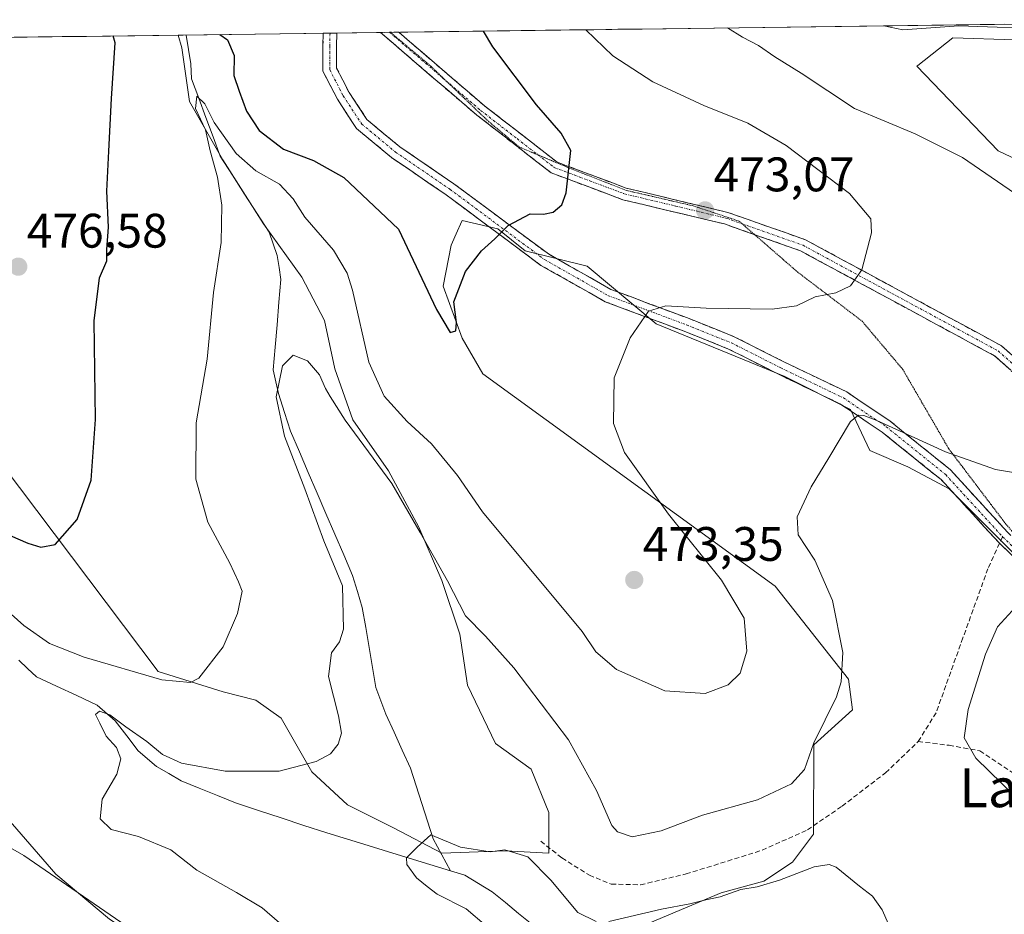
# Model space of a CAD drawing. Units: metres. Extents: x 591341 to 594832, y 4655001 to 4657360.
# Drawn here: x 593703 to 593907, y 4657164 to 4657349 of the extents above; entities that cross this region are included whole.
import ezdxf
from ezdxf.enums import TextEntityAlignment as Align

# ---------------------------------------------------------------- set-up
doc = ezdxf.new("R2010")
doc.units = ezdxf.units.M
doc.header["$MEASUREMENT"] = 0
for name, pattern in [('TRAZO_Y_PUNTO', [1, 0.5, -0.25, 0, -0.25]), ('TRAZOS2', [0.375, 0.25, -0.125]), ('TRAZOSX2', [1.5, 1, -0.5])]:
    doc.linetypes.add(name, pattern=pattern)
for name, color, linetype, lineweight in [('Arbolado forestal CxS', 92, 'Continuous', 0), ('Camino', 19, 'TRAZOSX2', 0), ('Camino Cxs', 19, 'Continuous', 0), ('Camino eje', 19, 'TRAZO_Y_PUNTO', 0), ('Carátula', 7, 'Continuous', 5), ('Corriente natural lineal', 142, 'Continuous', 13), ('Cultivos leñosos CxS', 92, 'Continuous', 0), ('Curva de nivel maestra', 36, 'Continuous', 30), ('Curva de nivel normal', 36, 'Continuous', 0), ('Matorral CxS', 135, 'Continuous', 0), ('Municipio CxS', 142, 'Continuous', 0), ('Punto de cota en terreno', 7, 'Continuous', 0), ('Rótulo de punto de cota en terreno', 19, 'Continuous', 0), ('Senda', 19, 'TRAZOSX2', 0), ('Texto cartográfico', 19, 'Continuous', 0), ('Vía pecuaria eje', 92, 'TRAZOS2', 0)]:
    doc.layers.add(name, color=color, linetype=linetype, lineweight=lineweight)
doc.styles.add('Arial', font='txt', dxfattribs={"height": 0.2})

# ---------------------------------------------------------------- blocks, each defined once
blk = doc.blocks.new('*U166')
at = {"layer": 'Cultivos leñosos CxS', "color": 92, "linetype": 'Continuous', "lineweight": 0}
blk.add_polyline3d([(593611.11, 4657344.08, 489.36), (593736.2, 4657345.72, 472.32), (593736.98, 4657343.1, 471.17), (593738.56, 4657332.03, 470.1), (593745.41, 4657319.91, 469.4), (593753.85, 4657306.74, 466.87), (593761.75, 4657295.67, 466.3), (593766.49, 4657286.71, 467.36), (593768.6, 4657276.7, 467.85), (593772.29, 4657266.16, 466.45), (593779.67, 4657255.62, 465.64), (593785.99, 4657244.02, 465.6), (593790.74, 4657232.95, 464.86), (593794.42, 4657221.89, 464), (593796.01, 4657211.35, 462.94), (593801.8, 4657199.23, 461.57), (593809.18, 4657193.96, 462.22), (593812.87, 4657185, 462.05), (593812.87, 4657176.57, 461.21), (593812.87, 4657176.57, 461.21), (593803.91, 4657177.09, 459.46), (593790.73, 4657176.57, 459.28), (593780.72, 4657181.84, 460.93), (593771.24, 4657186.58, 462.04), (593763.86, 4657193.43, 463.96), (593757.53, 4657204.5, 466.73), (593752.26, 4657208.19, 467.65), (593745.49, 4657209.98, 468.47), (593732.07, 4657214.15, 469.84), (593696.17, 4657261.69, 478.13)], dxfattribs=at)
blk = doc.blocks.new('*U181')
at = {"layer": 'Matorral CxS', "color": 135, "linetype": 'Continuous', "lineweight": 0}
blk.add_polyline3d([(593696.17, 4657261.69, 478.13), (593732.07, 4657214.15, 469.84), (593745.49, 4657209.98, 468.47), (593752.26, 4657208.19, 467.65), (593757.53, 4657204.5, 466.73), (593763.86, 4657193.43, 463.96), (593771.24, 4657186.58, 462.04), (593780.72, 4657181.84, 460.93), (593790.73, 4657176.57, 459.28), (593803.91, 4657177.09, 459.46), (593812.87, 4657176.57, 461.21), (593812.87, 4657185, 462.05), (593809.18, 4657193.96, 462.22), (593801.8, 4657199.23, 461.57), (593796.01, 4657211.35, 462.94), (593794.42, 4657221.89, 464), (593790.74, 4657232.95, 464.86), (593785.99, 4657244.02, 465.6), (593779.67, 4657255.62, 465.64), (593772.29, 4657266.16, 466.45), (593768.6, 4657276.7, 467.85), (593766.49, 4657286.71, 467.36), (593761.75, 4657295.67, 466.3), (593753.85, 4657306.74, 466.87), (593745.41, 4657319.91, 469.4), (593738.56, 4657332.03, 470.1), (593736.98, 4657343.1, 471.17), (593736.2, 4657345.72, 472.32)], dxfattribs=at)
blk = doc.blocks.new('*U191')
at = {"layer": 'Cultivos leñosos CxS', "color": 92, "linetype": 'Continuous', "lineweight": 0}
blk.add_polyline3d([(593696.17, 4657261.69, 478.13), (593732.07, 4657214.15, 469.84), (593745.49, 4657209.98, 468.47), (593752.26, 4657208.19, 467.65), (593757.53, 4657204.5, 466.73), (593763.86, 4657193.43, 463.96), (593771.24, 4657186.58, 462.04), (593780.72, 4657181.84, 460.93), (593790.73, 4657176.57, 459.28), (593803.91, 4657177.09, 459.46), (593812.87, 4657176.57, 461.21), (593812.87, 4657185, 462.05), (593809.18, 4657193.96, 462.22), (593801.8, 4657199.23, 461.57), (593796.01, 4657211.35, 462.94), (593794.42, 4657221.89, 464), (593790.74, 4657232.95, 464.86), (593785.99, 4657244.02, 465.6), (593779.67, 4657255.62, 465.64), (593772.29, 4657266.16, 466.45), (593768.6, 4657276.7, 467.85), (593766.49, 4657286.71, 467.36), (593761.75, 4657295.67, 466.3), (593753.85, 4657306.74, 466.87), (593745.41, 4657319.91, 469.4), (593738.56, 4657332.03, 470.1), (593736.98, 4657343.1, 471.17), (593736.2, 4657345.72, 472.32)], dxfattribs=at)
blk = doc.blocks.new('*U233')
at = {"layer": 'Curva de nivel maestra', "color": 36, "linetype": 'Continuous', "lineweight": 30}
for points in [[(593689.9, 4657247.24, 475), (593705.09, 4657240.68, 475), (593707.82, 4657239.83, 475), (593710.76, 4657240.4, 475), (593715.31, 4657245.61, 475), (593718.19, 4657253.73, 475), (593719.07, 4657266.22, 475), (593718.8, 4657286.62, 475), (593719.9, 4657295.55, 475), (593721.42, 4657299.09, 475), (593721.45, 4657301.37, 475), (593721.81, 4657306, 475), (593721.46, 4657313.44, 475), (593721.88, 4657321.73, 475), (593722.41, 4657332.59, 475), (593723.17, 4657344.14, 475), (593722.77, 4657345.55, 475)], [(593744.81, 4657345.84, 475), (593746.43, 4657344.78, 475), (593747.8, 4657341.48, 475), (593747.72, 4657337.4, 475), (593748.8, 4657334.14, 475), (593750.3, 4657329.98, 475), (593752.97, 4657326.02, 475), (593757.99, 4657322.15, 475), (593764.16, 4657319.83, 475), (593770.48, 4657316.3, 475), (593781.77, 4657305.63, 475), (593789.66, 4657289, 475), (593792.44, 4657284.27, 475), (593793.6, 4657284.59, 475), (593793.79, 4657286.29, 475), (593793.19, 4657290.55, 475), (593795.63, 4657296.87, 475), (593798.91, 4657301.11, 475), (593801.7, 4657303.58, 475), (593804.42, 4657306.35, 475), (593808.99, 4657308.76, 475), (593811.74, 4657308.73, 475), (593813.77, 4657309.12, 475), (593815.56, 4657310.61, 475), (593816.44, 4657313.12, 475), (593817.4, 4657321.89, 475), (593815.44, 4657325.45, 475), (593810.3, 4657331.32, 475), (593801.3, 4657343.32, 475), (593799.38, 4657346.55, 475)]]:
    blk.add_polyline3d(points, dxfattribs=at)
blk = doc.blocks.new('5PATER')
at = {"layer": 'Carátula', "linetype": 'Continuous', "lineweight": 5}
h = blk.add_hatch(color=250, dxfattribs=at)
edge = h.paths.add_edge_path()
edge.add_ellipse((0, 0.01), major_axis=(-1.33, -1.34), ratio=0.999422, start_angle=0, end_angle=360)

msp = doc.modelspace()

# ---------------------------------------------------------------- linework, layer by layer
at = {"layer": 'Arbolado forestal CxS', "color": 92, "linetype": 'Continuous', "lineweight": 0}
for points in [[(593459.1, 4657276.24, 505.09), (593527.39, 4657190.31, 497.13), (593548.77, 4657200.9, 497.64), (593578.5, 4657207.22, 493.57), (593598.99, 4657208.82, 489.31), (593611.47, 4657209.8, 485.6), (593638.87, 4657205.91, 475.7), (593665.7, 4657198.2, 475.65), (593704.26, 4657176.12, 470.74), (593726.53, 4657160.8, 469.76), (593779.96, 4657138.92, 464.94), (593794.5, 4657146.48, 460.97), (593807.92, 4657144.69, 458.44)], [(593665.7, 4657198.2, 475.65), (593704.26, 4657176.12, 470.74), (593726.53, 4657160.8, 469.76), (593779.96, 4657138.92, 464.94), (593794.5, 4657146.48, 460.97), (593807.92, 4657144.69, 458.44), (593809.71, 4657133.06, 460.09), (593805.24, 4657123.22, 462.61), (593796.29, 4657115.16, 464.88), (593788.25, 4657116.4, 465.64), (593777.51, 4657095.48, 465.35), (593764.99, 4657091, 465.7), (593745.99, 4657085.84, 466.7), (593737.32, 4657078.57, 466.02), (593733.68, 4657060.58, 463.03), (593722.02, 4657059.66, 463.87), (593704.97, 4657050.02, 462.6), (593696.11, 4657051.63, 462.54)]]:
    msp.add_polyline3d(points, dxfattribs=at)
at = {"layer": 'Camino', "color": 19, "linetype": 'TRAZOSX2', "lineweight": 0}
for points in [[(593906.1, 4657240.67), (593905.91, 4657240.85), (593893.99, 4657253.82), (593881.81, 4657263.64), (593873.08, 4657269.5), (593860.2, 4657275.68), (593850.05, 4657280.82), (593840.86, 4657284.5), (593824.5, 4657290.61), (593811.24, 4657298.12), (593791.61, 4657312.71), (593780.33, 4657320.4), (593773.11, 4657326.4), (593769.12, 4657332.46), (593766.15, 4657338.25), (593766.15, 4657343.5), (593766.21, 4657346.12)], [(593767.61, 4657346.14), (593766.21, 4657346.12)], [(593769.01, 4657346.15), (593767.61, 4657346.14)], [(593769.01, 4657346.15), (593768.95, 4657343.47), (593768.95, 4657338.92), (593771.54, 4657333.87), (593775.22, 4657328.29), (593782.02, 4657322.64), (593793.23, 4657314.99), (593812.77, 4657300.47), (593825.69, 4657293.16), (593841.88, 4657287.11), (593851.21, 4657283.37), (593861.44, 4657278.19), (593874.48, 4657271.94), (593883.48, 4657265.89), (593895.91, 4657255.87), (593907.72, 4657242.99), (593913.58, 4657237.34)], [(593779.94, 4657346.3), (593778.06, 4657346.27)], [(593855.42, 4657304.48), (593849.17, 4657306.68), (593828.15, 4657311.7), (593813.36, 4657317.24), (593797.97, 4657329.19), (593782.39, 4657342.53), (593778.06, 4657346.27), (593778.06, 4657346.27)], [(593780.08, 4657346.3), (593779.94, 4657346.3)], [(593781.82, 4657346.32), (593780.08, 4657346.3)], [(593781.82, 4657346.32), (593781.82, 4657346.32), (593784.02, 4657344.42), (593799.55, 4657331.12), (593814.59, 4657319.45), (593828.88, 4657314.09), (593849.88, 4657309.08), (593865.96, 4657303.41), (593906.51, 4657281.47), (593936.7, 4657254.65), (593957.93, 4657236.7), (593972.47, 4657220.78), (593981.53, 4657209.86), (593991.44, 4657203.48), (594010.34, 4657194.76), (594027.32, 4657186.1), (594042.23, 4657177.77), (594057.12, 4657166.79), (594070.49, 4657154.92), (594080.99, 4657146.95), (594113.26, 4657131.7), (594131.75, 4657125.57), (594140.28, 4657125.71)], [(594126.24, 4657124.77), (594112.33, 4657129.38), (594079.69, 4657144.8), (594068.9, 4657152.99), (594055.55, 4657164.85), (594040.87, 4657175.67), (594026.14, 4657183.9), (594009.25, 4657192.51), (593990.24, 4657201.28), (593979.85, 4657207.97), (593970.59, 4657219.14), (593956.19, 4657234.9), (593935.06, 4657252.76), (593905.07, 4657279.41), (593864.94, 4657301.12), (593855.42, 4657304.48)], [(593958.68, 4657190.33), (593949.86, 4657200.86), (593939.66, 4657211.59), (593928.19, 4657220.16), (593917.15, 4657230.01), (593906.1, 4657240.67)]]:
    msp.add_lwpolyline(points, dxfattribs=at)
at = {"layer": 'Camino Cxs', "color": 19, "linetype": 'Continuous', "lineweight": 0}
for points in [[(593908.72, 4657238.14, 461.37), (593905.91, 4657240.85, 461.77), (593902.93, 4657244.09, 462.17), (593899.95, 4657247.34, 462.39), (593896.97, 4657250.58, 462.89), (593893.99, 4657253.82, 463.45), (593890.94, 4657256.28, 463.75), (593887.9, 4657258.73, 464.02), (593884.86, 4657261.18, 464.4), (593881.81, 4657263.64, 464.53), (593878.9, 4657265.59, 464.83), (593875.99, 4657267.55, 465.01), (593873.08, 4657269.5, 465.56), (593868.79, 4657271.56, 465.95), (593864.49, 4657273.62, 466.32), (593860.2, 4657275.68, 466.75), (593856.82, 4657277.39, 467.09), (593853.43, 4657279.11, 467.46), (593850.05, 4657280.82, 467.8), (593845.46, 4657282.66, 468.3), (593840.86, 4657284.5, 469.04), (593836.77, 4657286.03, 469.44), (593832.68, 4657287.55, 469.92), (593828.59, 4657289.08, 470.5), (593824.5, 4657290.61, 471.02), (593821.19, 4657292.49, 471.5), (593817.87, 4657294.37, 472.16), (593814.55, 4657296.24, 472.72), (593811.24, 4657298.12, 473.34), (593807.31, 4657301.04, 474.06), (593803.39, 4657303.95, 474.78), (593799.46, 4657306.87, 475.34), (593795.53, 4657309.79, 475.8), (593791.61, 4657312.71, 476.13), (593787.85, 4657315.27, 476.51), (593784.09, 4657317.84, 476.76), (593780.33, 4657320.4, 477.05), (593776.72, 4657323.4, 477.15), (593773.11, 4657326.4, 477.46), (593771.11, 4657329.43, 477.47), (593769.12, 4657332.46, 477.6), (593767.63, 4657335.35, 477.62), (593766.15, 4657338.25, 477.58), (593766.15, 4657340.87, 477.53), (593766.15, 4657343.5, 477.48), (593766.21, 4657346.12, 477.47), (593769.01, 4657346.15, 477.67), (593768.95, 4657343.47, 477.74), (593768.95, 4657338.92, 477.76), (593770.25, 4657336.4, 477.78), (593771.54, 4657333.87, 477.71), (593773.38, 4657331.08, 477.73), (593775.22, 4657328.29, 477.52), (593778.62, 4657325.46, 477.41), (593782.02, 4657322.64, 477.12), (593785.76, 4657320.09, 476.97), (593789.5, 4657317.54, 476.6), (593793.23, 4657314.99, 476.24), (593797.14, 4657312.08, 475.84), (593801.05, 4657309.18, 475.4), (593804.95, 4657306.28, 474.84), (593808.86, 4657303.37, 474.1), (593812.77, 4657300.47, 473.4), (593817.07, 4657298.03, 472.51), (593821.38, 4657295.6, 471.85), (593825.69, 4657293.16, 471.04), (593829.74, 4657291.65, 470.67), (593833.78, 4657290.13, 470.2), (593837.83, 4657288.62, 469.64), (593841.88, 4657287.11, 469.3), (593844.99, 4657285.86, 468.95), (593848.1, 4657284.62, 468.48), (593851.21, 4657283.37, 467.99), (593854.62, 4657281.65, 467.83), (593858.03, 4657279.92, 467.41), (593861.44, 4657278.19, 466.82), (593865.78, 4657276.11, 466.7), (593870.13, 4657274.02, 465.95), (593874.48, 4657271.94, 465.78), (593877.48, 4657269.92, 465.5), (593880.48, 4657267.91, 465.35), (593883.48, 4657265.89, 465.22), (593886.58, 4657263.39, 464.75), (593889.69, 4657260.88, 464.59), (593892.8, 4657258.38, 464.08), (593895.91, 4657255.87, 463.94), (593898.86, 4657252.65, 463.26), (593901.82, 4657249.43, 462.58), (593904.77, 4657246.21, 462.32), (593907.72, 4657242.99, 461.79)], [(593908.4, 4657276.45, 467.04), (593905.07, 4657279.41, 467.53), (593901.06, 4657281.58, 467.98), (593897.04, 4657283.75, 468.36), (593893.03, 4657285.92, 468.73), (593889.02, 4657288.09, 469.06), (593885.01, 4657290.27, 469.33), (593880.99, 4657292.44, 469.62), (593876.98, 4657294.61, 469.9), (593872.97, 4657296.78, 470.18), (593868.95, 4657298.95, 470.56), (593864.94, 4657301.12, 470.97), (593861, 4657302.51, 471.37), (593857.06, 4657303.9, 471.8), (593853.11, 4657305.29, 472.2), (593849.17, 4657306.68, 472.57), (593844.97, 4657307.68, 472.97), (593840.76, 4657308.69, 473.35), (593836.56, 4657309.69, 473.7), (593832.35, 4657310.7, 473.96), (593828.15, 4657311.7, 474.21), (593824.45, 4657313.09, 474.43), (593820.76, 4657314.47, 474.65), (593817.06, 4657315.86, 474.89), (593813.36, 4657317.24, 475.24), (593809.51, 4657320.23, 475.65), (593805.67, 4657323.22, 476.08), (593801.82, 4657326.2, 476.45), (593797.97, 4657329.19, 476.87), (593794.85, 4657331.86, 477.27), (593791.74, 4657334.53, 477.59), (593788.62, 4657337.19, 477.85), (593785.51, 4657339.86, 478.07), (593782.39, 4657342.53, 478.27), (593780.23, 4657344.4, 478.26), (593778.06, 4657346.27, 478.14), (593778.06, 4657346.27, 478.14), (593781.82, 4657346.32, 478), (593781.82, 4657346.32, 478.01), (593784.02, 4657344.42, 477.97), (593787.13, 4657341.76, 477.81), (593790.23, 4657339.1, 477.56), (593793.34, 4657336.44, 477.28), (593796.44, 4657333.78, 477.06), (593799.55, 4657331.12, 476.58), (593803.31, 4657328.2, 476.19), (593807.07, 4657325.29, 475.83), (593810.83, 4657322.37, 475.51), (593814.59, 4657319.45, 475.12), (593818.16, 4657318.11, 474.85), (593821.74, 4657316.77, 474.63), (593825.31, 4657315.43, 474.42), (593828.88, 4657314.09, 474.19), (593833.08, 4657313.09, 473.94), (593837.28, 4657312.09, 473.64), (593841.48, 4657311.08, 473.27), (593845.68, 4657310.08, 472.93), (593849.88, 4657309.08, 472.58), (593853.9, 4657307.66, 472.22), (593857.92, 4657306.25, 471.8), (593861.94, 4657304.83, 471.38), (593865.96, 4657303.41, 471.01), (593870.02, 4657301.22, 470.56), (593874.07, 4657299.02, 470.22), (593878.13, 4657296.83, 469.9), (593882.18, 4657294.63, 469.61), (593886.24, 4657292.44, 469.32), (593890.29, 4657290.25, 469.02), (593894.35, 4657288.05, 468.71), (593898.4, 4657285.86, 468.31), (593902.46, 4657283.66, 467.97), (593906.51, 4657281.47, 467.48), (593909.86, 4657278.49, 466.97)]]:
    msp.add_polyline3d(points, dxfattribs=at)
at = {"layer": 'Camino eje', "color": 19, "linetype": 'TRAZO_Y_PUNTO', "lineweight": 0}
for points in [[(593767.61, 4657346.14), (593767.55, 4657343.48), (593767.55, 4657338.59), (593770.33, 4657333.16), (593774.17, 4657327.34), (593781.18, 4657321.52), (593792.42, 4657313.85), (593812, 4657299.3), (593825.1, 4657291.89), (593841.37, 4657285.8), (593850.63, 4657282.1), (593860.82, 4657276.94), (593873.78, 4657270.72), (593882.64, 4657264.77), (593894.95, 4657254.85), (593906.72, 4657242.01)], [(593779.94, 4657346.3), (593779.94, 4657346.3), (593783.21, 4657343.48), (593791.52, 4657336.35)], [(593791.52, 4657336.35), (593798.76, 4657330.16), (593806.28, 4657324.32), (593810.6, 4657320.97)], [(593810.6, 4657320.97), (593813.98, 4657318.35), (593821.37, 4657315.58), (593828.52, 4657312.9), (593839.03, 4657310.39), (593849.53, 4657307.88), (593852.86, 4657306.71)], [(593852.86, 4657306.71), (593865.45, 4657302.27), (593905.79, 4657280.44), (593920.89, 4657267.03), (593935.88, 4657253.71), (593946.45, 4657244.78), (593957.06, 4657235.8), (593964.33, 4657227.84), (593971.53, 4657219.96), (593976.06, 4657214.5), (593980.69, 4657208.92), (593990.84, 4657202.38), (594009.8, 4657193.64), (594026.73, 4657185), (594041.55, 4657176.72), (594049, 4657171.23), (594056.34, 4657165.82), (594063.02, 4657159.89), (594069.7, 4657153.96), (594080.34, 4657145.88), (594112.8, 4657130.54), (594127.69, 4657125.6)], [(593906.72, 4657242.01), (593918.1, 4657231.03), (593929.08, 4657221.24), (593935.99, 4657216.08)]]:
    msp.add_lwpolyline(points, dxfattribs=at)
at = {"layer": 'Corriente natural lineal', "color": 142, "linetype": 'Continuous', "lineweight": 13}
for points in [[(593882.18, 4657347.64, 462.75), (593882.18, 4657347.64, 462.75), (593886.09, 4657346.8, 462.48), (593889.95, 4657347.08, 462.28), (593893.81, 4657347.35, 462.02), (593897.67, 4657347.63, 461.8), (593901.63, 4657347.5, 461.68), (593905.6, 4657347.36, 461.63), (593909.56, 4657347.23, 461.67)], [(593737.83, 4657345.74, 472.6), (593738.33, 4657342.77, 471.7), (593738.83, 4657339.8, 471.26), (593738.98, 4657336.67, 470.87), (593740.45, 4657332.67, 470.22), (593741.93, 4657328.67, 469.63), (593743.4, 4657324.67, 469.86), (593744.87, 4657320.67, 469.6), (593747.4, 4657316.74, 468.82), (593749.93, 4657312.82, 467.7), (593752.46, 4657308.89, 466.89), (593754.99, 4657304.96, 466.59), (593755.83, 4657302.55, 466.36), (593756.66, 4657300.14, 466.17), (593757.06, 4657297.67, 466.11), (593757.46, 4657295.2, 466.01), (593757.05, 4657290.53, 465.89), (593756.65, 4657285.85, 465.72), (593756.24, 4657281.18, 465.52), (593755.83, 4657276.5, 465.46), (593756.4, 4657274.06, 465), (593756.96, 4657271.62, 464.8), (593758.19, 4657267.73, 464.68), (593759.42, 4657263.84, 464.8), (593761.26, 4657259.58, 464.29), (593763.09, 4657255.31, 464.32), (593764.93, 4657251.05, 464.35), (593766.77, 4657246.79, 463.88), (593768.61, 4657242.53, 463.98), (593770.44, 4657238.26, 463.9), (593772.28, 4657234, 463.74), (593773.28, 4657230.7, 463.94), (593774.27, 4657227.39, 463.77), (593774.98, 4657223.25, 463.44), (593775.69, 4657219.1, 463.12), (593776.39, 4657214.96, 462.78), (593777.1, 4657210.81, 462.57), (593778.12, 4657208.08, 462.32), (593779.13, 4657205.34, 462.17), (593780.84, 4657201.61, 462.03), (593782.56, 4657197.89, 461.99), (593784.27, 4657194.16, 461.75), (593785.44, 4657190.51, 461.49), (593786.61, 4657186.86, 461.11), (593787.77, 4657183.21, 460.74), (593788.94, 4657179.56, 460.07), (593790.74, 4657176.24, 459.49), (593792.54, 4657172.92, 459.09)], [(593703.24, 4657216.49, 466.82), (593705.06, 4657214.78, 466.57), (593706.88, 4657213.06, 465.95), (593711.06, 4657211.11, 466.55), (593715.23, 4657209.16, 465.61), (593719.41, 4657207.21, 465.48), (593723.19, 4657203.97, 465.08), (593725.55, 4657200.86, 464.86), (593727.91, 4657197.75, 464.38), (593731.69, 4657194.51, 464.03), (593734.26, 4657193.04, 463.64), (593736.83, 4657191.57, 463.5), (593740.57, 4657190.04, 463.53), (593744.32, 4657188.51, 462.58), (593748.06, 4657186.98, 462.45), (593752.78, 4657185.43, 462.4), (593757.49, 4657183.88, 461.55), (593762.21, 4657182.33, 461.04), (593766.92, 4657180.78, 461.19), (593771.19, 4657179.47, 461.17), (593775.46, 4657178.16, 460.37), (593779.73, 4657176.85, 460.52), (593784, 4657175.54, 460.12), (593788.27, 4657174.23, 459.23), (593792.54, 4657172.92, 459.09)], [(593792.54, 4657172.92, 459.09), (593795.46, 4657172.02, 459.08), (593798.3, 4657170.33, 458.91), (593801.13, 4657168.63, 458.68), (593803.87, 4657166.39, 458.5), (593806.62, 4657164.15, 457.97), (593809.36, 4657161.91, 458.16)]]:
    msp.add_polyline3d(points, dxfattribs=at)
at = {"layer": 'Cultivos leñosos CxS', "color": 92, "linetype": 'Continuous', "lineweight": 0}
for points in [[(593978.87, 4657348.91, 460.3), (593978.49, 4657345.71, 460.06), (593968.42, 4657335.81, 459.2), (593930.9, 4657338.22, 460.35), (593909.17, 4657344.77, 461.17), (593896.46, 4657345.14, 461.64), (593889.17, 4657339.44, 463), (593888.96, 4657339.27, 463.02), (593905.83, 4657321.83, 463.67), (593926.35, 4657312.09, 462.09), (593934.95, 4657264, 463.61), (593984.88, 4657213.57, 460.65), (594039.19, 4657178.24, 455.68), (594048.19, 4657170.49, 454.07), (594057.68, 4657164.05, 453.31), (594064.8, 4657157.27, 452.66), (594072.26, 4657149.81, 451.69), (594080.06, 4657143.71, 450.96)], [(593736.2, 4657345.72, 472.32), (593611.11, 4657344.08, 489.36)], [(593926.35, 4657312.09, 462.09), (593905.83, 4657321.83, 463.67), (593888.96, 4657339.27, 463.02), (593889.17, 4657339.44, 463), (593896.46, 4657345.14, 461.64), (593909.17, 4657344.77, 461.17)], [(593833.75, 4657162.21, 459.08), (593848.5, 4657168.36, 459.28), (593857.36, 4657170.82, 459.35), (593863.26, 4657174.75, 460.02), (593867.59, 4657180.54, 461.37), (593867.65, 4657198.98, 464.42), (593875.69, 4657206.22, 463.48), (593874.86, 4657212.55, 464.13), (593859.65, 4657231.79, 467.36), (593799.22, 4657275.69, 474.23), (593794.94, 4657283.05, 474.6), (593790.98, 4657293.79, 474.9), (593792.68, 4657302.28, 475.24), (593793.99, 4657305.23, 475.33), (593794.61, 4657306.62, 475.39), (593794.94, 4657307.37, 475.43), (593802.3, 4657305.67, 474.62), (593807.95, 4657301.15, 473.6), (593820.76, 4657297.98, 471.73), (593835.05, 4657286.06, 469.24), (593861.7, 4657275.12, 466.37), (593875.27, 4657268.34, 464.93), (593879.23, 4657259.85, 464.25), (593887.15, 4657256.46, 463.88), (593895.64, 4657251.93, 462.8), (593910.35, 4657237.22, 460.66)], [(593910.35, 4657237.22, 460.66), (593895.64, 4657251.93, 462.8), (593887.15, 4657256.46, 463.88), (593879.23, 4657259.85, 464.25), (593875.27, 4657268.34, 464.93), (593861.7, 4657275.12, 466.37), (593835.05, 4657286.06, 469.24), (593820.76, 4657297.98, 471.73), (593807.95, 4657301.15, 473.6), (593802.3, 4657305.67, 474.62), (593794.94, 4657307.37, 475.43), (593794.61, 4657306.62, 475.39), (593793.99, 4657305.23, 475.33), (593792.68, 4657302.28, 475.24), (593790.98, 4657293.79, 474.9), (593794.94, 4657283.05, 474.6), (593799.22, 4657275.69, 474.23), (593859.65, 4657231.79, 467.36), (593874.86, 4657212.55, 464.13), (593875.69, 4657206.22, 463.48), (593867.65, 4657198.98, 464.42), (593867.59, 4657180.54, 461.37), (593863.26, 4657174.75, 460.02), (593857.36, 4657170.82, 459.35), (593848.5, 4657168.36, 459.28), (593833.75, 4657162.21, 459.08)]]:
    msp.add_polyline3d(points, dxfattribs=at)
at = {"layer": 'Curva de nivel normal', "color": 36, "linetype": 'Continuous', "lineweight": 0}
for points in [[(593698.94, 4657228.33, 470), (593704.24, 4657223.66, 470), (593709.61, 4657219.95, 470), (593716.78, 4657217.08, 470), (593732.81, 4657212.46, 470), (593738.72, 4657211.85, 470), (593740.49, 4657212.76, 470), (593745.48, 4657219.28, 470), (593748.48, 4657226.12, 470), (593749.42, 4657230.76, 470), (593748.7, 4657232.71, 470), (593746.89, 4657236.56, 470), (593742.33, 4657245, 470), (593739.85, 4657253.92, 470), (593739.94, 4657265.55, 470), (593742.2, 4657278.7, 470), (593743.48, 4657292.54, 470), (593745.07, 4657302.84, 470), (593745.24, 4657310.58, 470), (593744.34, 4657316.35, 470), (593742.8, 4657321.81, 470), (593741.82, 4657326.16, 470), (593739.8, 4657330.58, 470), (593740.04, 4657333.12, 470), (593741.73, 4657331.51, 470), (593743.65, 4657327.66, 470), (593748.21, 4657321.27, 470), (593752.25, 4657317.69, 470), (593757.17, 4657314.91, 470), (593759.97, 4657311.89, 470), (593762.41, 4657308.08, 470), (593768.35, 4657301.28, 470), (593771.17, 4657296.53, 470), (593772.28, 4657293, 470), (593775.6, 4657278.11, 470), (593778.79, 4657271.1, 470), (593783.58, 4657265.82, 470), (593788.58, 4657261.25, 470), (593793.99, 4657254.66, 470), (593799.12, 4657247.13, 470), (593819.77, 4657222.39, 470), (593822.6, 4657218.25, 470), (593826.89, 4657214.55, 470), (593836.88, 4657210.17, 470), (593845.17, 4657209.6, 470), (593849.98, 4657211.41, 470), (593852.43, 4657213.84, 470), (593853.83, 4657218.37, 470), (593853.24, 4657225.17, 470), (593848.61, 4657233, 470), (593837.62, 4657246.7, 470), (593828.48, 4657259.41, 470), (593826.23, 4657265.4, 470), (593826.4, 4657274.85, 470), (593829.66, 4657283.13, 470), (593833.5, 4657288.62, 470), (593837.07, 4657289.76, 470), (593845.38, 4657289.28, 470), (593859.08, 4657289.04, 470), (593864.11, 4657289.78, 470), (593867.92, 4657291.62, 470), (593872.25, 4657292.43, 470), (593875.25, 4657293.92, 470), (593877.59, 4657297.17, 470), (593879.58, 4657304.84, 470), (593879.44, 4657307.77, 470), (593875.03, 4657312.96, 470), (593861.92, 4657322.87, 470), (593854.02, 4657327.55, 470), (593844.91, 4657331.18, 470), (593834.36, 4657336.07, 470), (593826.08, 4657341.42, 470), (593820.52, 4657346.83, 470)], [(593909.2, 4657313.07, 465), (593898.41, 4657320.42, 465), (593888.63, 4657325.3, 465), (593876.08, 4657330.57, 465), (593865.06, 4657337.88, 465), (593859.61, 4657341.22, 465), (593856.23, 4657343.56, 465), (593852.94, 4657345.28, 465), (593849.83, 4657347.22, 465)], [(593764.33, 4657156, 465), (593753.59, 4657165.26, 465), (593748.26, 4657168.43, 465), (593740.08, 4657173.11, 465), (593734.66, 4657177.26, 465), (593728.01, 4657180.02, 465), (593722.33, 4657181.48, 465), (593720.03, 4657183.71, 465), (593720.46, 4657187.76, 465), (593723.54, 4657192.9, 465), (593724.36, 4657196.12, 465), (593723.44, 4657198.44, 465), (593721.29, 4657200.8, 465), (593719.96, 4657203.48, 465), (593719.08, 4657205.28, 465), (593719.95, 4657205.98, 465), (593722.09, 4657205.22, 465), (593725.36, 4657202.7, 465), (593729.69, 4657199.69, 465), (593732.97, 4657196.97, 465), (593736.89, 4657195.22, 465), (593745.93, 4657193.54, 465), (593757.06, 4657193.56, 465), (593764.77, 4657195.53, 465), (593767.72, 4657197.1, 465), (593769.27, 4657199.13, 465), (593769.95, 4657201.4, 465), (593769.35, 4657204.96, 465), (593767.26, 4657213.09, 465), (593767.89, 4657218, 465), (593769.54, 4657220.3, 465), (593770.38, 4657222.87, 465), (593770.16, 4657231.83, 465), (593766.3, 4657241.14, 465), (593762.36, 4657251.89, 465), (593758.22, 4657262.81, 465), (593756.44, 4657270.95, 465), (593757.77, 4657277.35, 465), (593759.97, 4657279.52, 465), (593762.92, 4657278.36, 465), (593765.45, 4657275.49, 465), (593766.64, 4657272.66, 465), (593767.65, 4657270.99, 465), (593770.75, 4657266.09, 465), (593780.37, 4657253.04, 465), (593786.22, 4657242.89, 465), (593791.91, 4657232.91, 465), (593795.65, 4657225.65, 465), (593799.78, 4657221.44, 465), (593805.63, 4657214.94, 465), (593816.9, 4657200.02, 465), (593822.73, 4657189.55, 465), (593825.86, 4657182.31, 465), (593827.08, 4657180.98, 465), (593830.08, 4657179.97, 465), (593836.11, 4657181.2, 465), (593844.67, 4657184.42, 465), (593856.01, 4657187.59, 465), (593863.04, 4657190.95, 465), (593865.76, 4657193.89, 465), (593867.69, 4657199.4, 465), (593872.34, 4657208.93, 465), (593873.3, 4657211.98, 465), (593873.68, 4657218.11, 465), (593871.56, 4657228.81, 465), (593867.91, 4657237.15, 465), (593864.45, 4657242.42, 465), (593864.22, 4657246.12, 465), (593867.12, 4657252.34, 465), (593870.81, 4657258.35, 465), (593875.26, 4657265.86, 465), (593876.9, 4657267.14, 465), (593878.03, 4657267.06, 465), (593880.73, 4657266.07, 465), (593894.89, 4657259.55, 465), (593905.27, 4657255.93, 465), (593916, 4657254.14, 465)], [(593909.32, 4657188.31, 460), (593901.21, 4657196.2, 460), (593898.8, 4657200.46, 460), (593899.61, 4657206.32, 460), (593903.18, 4657217.7, 460), (593905.67, 4657223.41, 460), (593910.24, 4657228.36, 460)], [(593701.72, 4657077.17, 470), (593710.32, 4657076.62, 470), (593720.7, 4657077.46, 470), (593727.08, 4657079.08, 470), (593730.1, 4657081.65, 470), (593734.1, 4657087.56, 470), (593739.77, 4657093.34, 470), (593745.27, 4657097.7, 470), (593749.59, 4657101.32, 470), (593756.61, 4657104.71, 470), (593763.27, 4657108.9, 470), (593767.82, 4657113.3, 470), (593770.28, 4657117.53, 470), (593770.85, 4657120.07, 470), (593769.2, 4657127.62, 470), (593765.64, 4657132.29, 470), (593757.21, 4657138.56, 470), (593750.96, 4657143.61, 470), (593739.99, 4657151, 470), (593732.51, 4657156.18, 470), (593721.96, 4657162.96, 470), (593710.92, 4657172.26, 470), (593697.4, 4657187.73, 470)], [(593799.97, 4657161.53, 460), (593795.77, 4657165.11, 460), (593789.76, 4657168.1, 460), (593787.68, 4657169.68, 460), (593785.49, 4657171.49, 460), (593783.46, 4657174.27, 460), (593783.44, 4657175.66, 460), (593785.63, 4657177.86, 460), (593788.44, 4657180.39, 460), (593794.56, 4657177.81, 460), (593800.73, 4657176.89, 460), (593803.77, 4657177.26, 460), (593808.5, 4657175.85, 460), (593813.27, 4657170.98, 460), (593818.83, 4657164.33, 460), (593822.62, 4657162.43, 460)], [(593825.3, 4657162.46, 460), (593836.19, 4657165.03, 460), (593842.06, 4657166.1, 460), (593845.34, 4657166.96, 460), (593848.27, 4657167.57, 460), (593852.6, 4657169.06, 460), (593855.97, 4657169.61, 460), (593860.6, 4657170.98, 460), (593867.73, 4657173.78, 460), (593870.86, 4657174.28, 460), (593872.27, 4657173.7, 460), (593877.11, 4657169.76, 460), (593879.79, 4657167.72, 460), (593881.8, 4657164.88, 460), (593885.2, 4657157.2, 460)]]:
    msp.add_polyline3d(points, dxfattribs=at)
at = {"layer": 'Matorral CxS', "color": 135, "linetype": 'Continuous', "lineweight": 0}
for points in [[(593696.17, 4657261.69, 478.13), (593732.07, 4657214.15, 469.84), (593745.49, 4657209.98, 468.47), (593752.26, 4657208.19, 467.65), (593757.53, 4657204.5, 466.73), (593763.86, 4657193.43, 463.96), (593771.24, 4657186.58, 462.04), (593780.72, 4657181.84, 460.93), (593790.73, 4657176.57, 459.28), (593803.91, 4657177.09, 459.46), (593812.87, 4657176.57, 461.21), (593812.87, 4657185, 462.05), (593809.18, 4657193.96, 462.22), (593801.8, 4657199.23, 461.57), (593796.01, 4657211.35, 462.94), (593794.42, 4657221.89, 464), (593790.74, 4657232.95, 464.86), (593785.99, 4657244.02, 465.6), (593779.67, 4657255.62, 465.64), (593772.29, 4657266.16, 466.45), (593768.6, 4657276.7, 467.85), (593766.49, 4657286.71, 467.36), (593761.75, 4657295.67, 466.3), (593753.85, 4657306.74, 466.87), (593745.41, 4657319.91, 469.4), (593738.56, 4657332.03, 470.1), (593736.98, 4657343.1, 471.17), (593736.2, 4657345.72, 472.32), (593978.87, 4657348.91, 460.3)], [(593978.87, 4657348.91, 460.3), (593736.2, 4657345.72, 472.32)], [(593978.87, 4657348.91, 460.3), (593978.49, 4657345.71, 460.06), (593968.42, 4657335.81, 459.2), (593930.9, 4657338.22, 460.35), (593909.17, 4657344.77, 461.17), (593896.46, 4657345.14, 461.64), (593889.17, 4657339.44, 463), (593888.96, 4657339.27, 463.02), (593905.83, 4657321.83, 463.67), (593926.35, 4657312.09, 462.09), (593934.95, 4657264, 463.61), (593984.88, 4657213.57, 460.65), (594039.19, 4657178.24, 455.68), (594048.19, 4657170.49, 454.07), (594057.68, 4657164.05, 453.31), (594064.8, 4657157.27, 452.66), (594072.26, 4657149.81, 451.69), (594080.06, 4657143.71, 450.96)], [(593909.17, 4657344.77, 461.17), (593896.46, 4657345.14, 461.64), (593889.17, 4657339.44, 463), (593888.96, 4657339.27, 463.02), (593905.83, 4657321.83, 463.67), (593926.35, 4657312.09, 462.09)], [(593910.35, 4657237.22, 460.66), (593895.64, 4657251.93, 462.8), (593887.15, 4657256.46, 463.88), (593879.23, 4657259.85, 464.25), (593875.27, 4657268.34, 464.93), (593861.7, 4657275.12, 466.37), (593835.05, 4657286.06, 469.24), (593820.76, 4657297.98, 471.73), (593807.95, 4657301.15, 473.6), (593802.3, 4657305.67, 474.62), (593794.94, 4657307.37, 475.43), (593794.61, 4657306.62, 475.39), (593793.99, 4657305.23, 475.33), (593792.68, 4657302.28, 475.24), (593790.98, 4657293.79, 474.9), (593794.94, 4657283.05, 474.6), (593799.22, 4657275.69, 474.23), (593859.65, 4657231.79, 467.36), (593874.86, 4657212.55, 464.13), (593875.69, 4657206.22, 463.48), (593867.65, 4657198.98, 464.42), (593867.59, 4657180.54, 461.37), (593863.26, 4657174.75, 460.02), (593857.36, 4657170.82, 459.35), (593848.5, 4657168.36, 459.28), (593833.75, 4657162.21, 459.08)], [(593910.35, 4657237.22, 460.66), (593895.64, 4657251.93, 462.8), (593887.15, 4657256.46, 463.88), (593879.23, 4657259.85, 464.25), (593875.27, 4657268.34, 464.93), (593861.7, 4657275.12, 466.37), (593835.05, 4657286.06, 469.24), (593820.76, 4657297.98, 471.73), (593807.95, 4657301.15, 473.6), (593802.3, 4657305.67, 474.62), (593794.94, 4657307.37, 475.43), (593794.61, 4657306.62, 475.39), (593793.99, 4657305.23, 475.33), (593792.68, 4657302.28, 475.24), (593790.98, 4657293.79, 474.9), (593794.94, 4657283.05, 474.6), (593799.22, 4657275.69, 474.23), (593859.65, 4657231.79, 467.36), (593874.86, 4657212.55, 464.13), (593875.69, 4657206.22, 463.48), (593867.65, 4657198.98, 464.42), (593867.59, 4657180.54, 461.37), (593863.26, 4657174.75, 460.02), (593857.36, 4657170.82, 459.35), (593848.5, 4657168.36, 459.28), (593833.75, 4657162.21, 459.08)], [(593459.1, 4657276.24, 505.09), (593527.39, 4657190.31, 497.13), (593548.77, 4657200.9, 497.64), (593578.5, 4657207.22, 493.57), (593598.99, 4657208.82, 489.31), (593611.47, 4657209.8, 485.6), (593638.87, 4657205.91, 475.7), (593665.7, 4657198.2, 475.65), (593704.26, 4657176.12, 470.74), (593726.53, 4657160.8, 469.76), (593779.96, 4657138.92, 464.94), (593794.5, 4657146.48, 460.97), (593807.92, 4657144.69, 458.44)], [(593726.53, 4657160.8, 469.76), (593704.26, 4657176.12, 470.74), (593665.7, 4657198.2, 475.65)]]:
    msp.add_polyline3d(points, dxfattribs=at)
at = {"layer": 'Municipio CxS', "color": 142, "linetype": 'Continuous', "lineweight": 0}
msp.add_polyline3d([(593702.24, 4657345.28, 478.32), (593707.24, 4657345.34, 477.58), (593712.23, 4657345.41, 476.79), (593717.23, 4657345.47, 475.93), (593722.23, 4657345.54, 475.21), (593727.22, 4657345.6, 474.66), (593732.22, 4657345.67, 473.93), (593737.22, 4657345.74, 472.45), (593742.21, 4657345.8, 473.68), (593747.21, 4657345.87, 475.03), (593752.21, 4657345.93, 476.89), (593757.2, 4657346, 477.54), (593762.2, 4657346.06, 477.53), (593767.2, 4657346.13, 477.52), (593772.19, 4657346.2, 477.91), (593777.19, 4657346.26, 478.16), (593782.18, 4657346.33, 477.96), (593787.18, 4657346.39, 477.32), (593792.18, 4657346.46, 476.53), (593797.17, 4657346.52, 475.46), (593802.17, 4657346.59, 474.44), (593807.17, 4657346.66, 473.6), (593812.16, 4657346.72, 472.33), (593817.16, 4657346.79, 471.08), (593822.16, 4657346.85, 469.43), (593827.15, 4657346.92, 468.9), (593832.15, 4657346.98, 468.57), (593837.15, 4657347.05, 468.18), (593842.14, 4657347.11, 467.5), (593847.14, 4657347.18, 465.59), (593852.13, 4657347.25, 464.4), (593857.13, 4657347.31, 463.9), (593862.13, 4657347.38, 463.68), (593867.12, 4657347.44, 463.54), (593872.12, 4657347.51, 463.44), (593877.12, 4657347.57, 463.11), (593882.11, 4657347.64, 462.76), (593887.11, 4657347.71, 462.32), (593892.11, 4657347.77, 462.13), (593897.1, 4657347.84, 461.83), (593902.1, 4657347.9, 461.71), (593907.1, 4657347.97, 461.7)], dxfattribs=at)
at = {"layer": 'Senda', "color": 19, "linetype": 'TRAZOSX2', "lineweight": 0}
for points in [[(593906.72, 4657242.01), (593906.1, 4657240.67)], [(593906.1, 4657240.67), (593903.68, 4657235.4), (593898.52, 4657221.11), (593892.96, 4657205.63), (593889.26, 4657199.68)], [(593811.21, 4657179.04), (593815.57, 4657175.6), (593821.26, 4657172.03), (593825.76, 4657170.18), (593831.84, 4657170.05), (593841.24, 4657172.29), (593856.98, 4657177.19), (593866.37, 4657181.42), (593873.52, 4657186.32), (593882.51, 4657193.2), (593889.26, 4657199.68)], [(593889.26, 4657199.68), (593895.64, 4657198.89), (593901.99, 4657197.77), (593910.52, 4657192.08), (593919.92, 4657184.47), (593926.2, 4657178.32), (593931.69, 4657172.9), (593935.26, 4657170.71), (593937.78, 4657169.13), (593941.14, 4657166.57)]]:
    msp.add_lwpolyline(points, dxfattribs=at)
at = {"layer": 'Vía pecuaria eje', "color": 92, "linetype": 'TRAZOS2', "lineweight": 0}
for points in [[(593780.08, 4657346.3, 478.08), (593782.78, 4657344.05, 478.14), (593785.49, 4657341.79, 478), (593788.19, 4657339.54, 477.78), (593791.24, 4657336.63, 477.58), (593791.52, 4657336.35, 477.55)], [(593791.52, 4657336.35, 477.55), (593794.28, 4657333.72, 477.32), (593797.32, 4657330.81, 476.94), (593800.36, 4657327.9, 476.59), (593803.54, 4657325.25, 476.26), (593806.71, 4657322.6, 475.97), (593810.07, 4657321.19, 475.59), (593810.6, 4657320.97, 475.54)], [(593810.6, 4657320.97, 475.54), (593813.42, 4657319.78, 475.24), (593816.77, 4657318.37, 474.93), (593820.83, 4657316.78, 474.68), (593824.88, 4657315.2, 474.44), (593828.94, 4657313.61, 474.2), (593833.53, 4657312.55, 473.91), (593838.11, 4657311.49, 473.57), (593842.7, 4657310.43, 473.17), (593845.87, 4657309.37, 472.92), (593849.05, 4657308.32, 472.65), (593852.22, 4657307.26, 472.34), (593852.86, 4657306.71, 472.27)], [(593852.86, 4657306.71, 472.27), (593855.26, 4657304.61, 471.98), (593855.42, 4657304.48, 471.96)], [(593855.42, 4657304.48, 471.96), (593858.31, 4657301.97, 471.53), (593861.35, 4657299.32, 471.09), (593864.39, 4657296.67, 470.63), (593867.7, 4657294.16, 470.17), (593871.01, 4657291.65, 469.85), (593874.31, 4657289.13, 469.52), (593877.62, 4657286.62, 469.24), (593880.44, 4657283.27, 468.81), (593883.27, 4657279.92, 468.47), (593886.09, 4657276.57, 468.08), (593888.47, 4657272.46, 467.48), (593890.85, 4657268.36, 466.73), (593893.23, 4657264.26, 466.03), (593895.61, 4657260.16, 465.13), (593898.52, 4657256.33, 464.27), (593901.43, 4657252.49, 463.36), (593904.34, 4657248.65, 462.65), (593907.25, 4657244.82, 462.09), (593910.16, 4657241.38, 461.66), (593913.07, 4657237.94, 461.04), (593913.58, 4657237.34, 460.96)]]:
    msp.add_polyline3d(points, dxfattribs=at)

# ---------------------------------------------------------------- block references
at = {"layer": 'Cultivos leñosos CxS', "color": 92, "linetype": 'Continuous', "lineweight": 0}
for name in ['*U166', '*U191']:
    msp.add_blockref(name, (0, 0), dxfattribs=at)
at = {"layer": 'Curva de nivel maestra', "color": 36, "linetype": 'Continuous', "lineweight": 30}
msp.add_blockref('*U233', (0, 0), dxfattribs=at)
at = {"layer": 'Matorral CxS', "color": 135, "linetype": 'Continuous', "lineweight": 0}
msp.add_blockref('*U181', (0, 0), dxfattribs=at)
at = {"layer": 'Punto de cota en terreno', "linetype": 'Continuous', "lineweight": 0}
for p in [(593845.18, 4657309.48, 473.07), (593703.12, 4657297.84, 476.58), (593830.53, 4657233.07, 473.35)]:
    msp.add_blockref('5PATER', p, dxfattribs=at)

# ---------------------------------------------------------------- texts
at = {"layer": 'Rótulo de punto de cota en terreno', "color": 19, "linetype": 'Continuous', "lineweight": 0, "style": 'Arial'}
for s, p in [('473,07', (593846.94, 4657311.24)), ('476,58', (593704.88, 4657299.6)), ('473,35', (593832.29, 4657234.83))]:
    msp.add_text(s, height=7, dxfattribs=at).set_placement(p, align=Align.BOTTOM_LEFT)
at = {"layer": 'Texto cartográfico', "color": 19, "linetype": 'Continuous', "lineweight": 0, "style": 'Arial'}
msp.add_text('La Cañada', height=8, dxfattribs=at).set_placement((593924.43, 4657190.1), align=Align.MIDDLE_CENTER)

doc.saveas('drawing.dxf')
